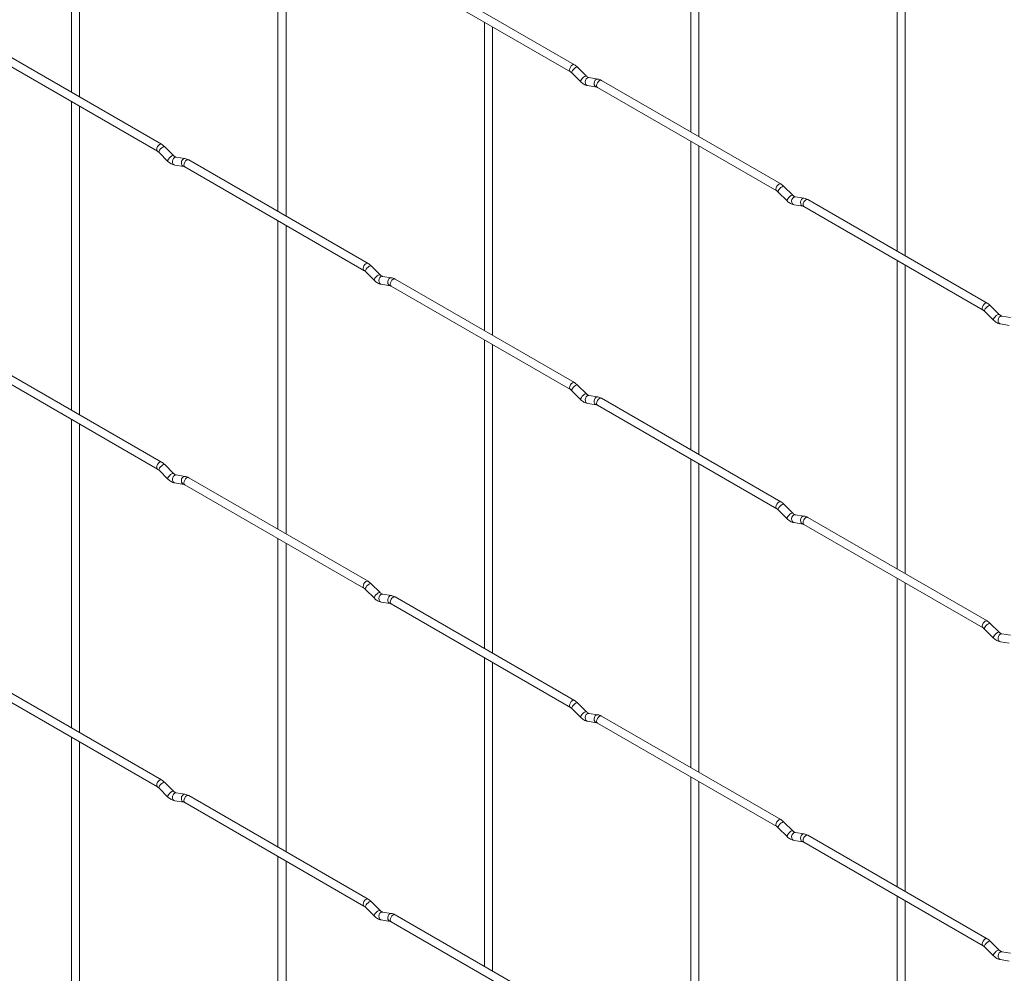
# Paper-space layout 'Layout1' of a CAD drawing. Units: millimetres. Extents: x -885 to 918, y -945 to 1321.
# Drawn here: x -628 to -371, y 541 to 789 of the extents above; entities that cross this region are included whole.
import ezdxf

# ---------------------------------------------------------------- set-up
doc = ezdxf.new("R2010")
doc.units = ezdxf.units.MM

psp = doc.layouts.get("Layout1")

# ---------------------------------------------------------------- linework, layer by layer
at = {"color": 7, "linetype": 'Continuous', "lineweight": 15}
for p, q in [((-614.04, 851.03), (-614.04, 770.49)), ((-611.94, 769.28), (-611.94, 849.82)), ((-452.4, 840.67), (-452.4, 760.14)), ((-450.3, 758.93), (-450.3, 839.46)), ((-560.16, 819.92), (-560.16, 739.39)), ((-558.06, 738.18), (-558.06, 818.71)), ((-398.51, 809.57), (-398.51, 729.03)), ((-396.41, 727.82), (-396.41, 808.36)), ((-482.78, 777.68), (-529.59, 804.7)), ((-530.64, 802.88), (-483.83, 775.86)), ((-506.28, 788.82), (-506.28, 708.28)), ((-504.18, 707.07), (-504.18, 787.61)), ((-638.41, 782.13), (-591.6, 755.11)), ((-590.55, 756.93), (-637.36, 783.95)), ((-479.64, 774.72), (-481.96, 777.04)), ((-483.44, 775.55), (-481.12, 773.23)), ((-479.64, 774.72), (-479.64, 774.73)), ((-476.68, 773.95), (-479, 774.32)), ((-479.33, 772.24), (-477, 771.88)), ((-476.76, 771.78), (-429.95, 744.76)), ((-428.9, 746.57), (-475.71, 773.6)), ((-614.04, 768.07), (-614.04, 687.53)), ((-611.94, 686.32), (-611.94, 766.86)), ((-587.4, 753.97), (-589.72, 756.29)), ((-452.4, 757.71), (-452.4, 677.18)), ((-450.3, 675.97), (-450.3, 756.5)), ((-591.21, 754.8), (-588.88, 752.48)), ((-587.4, 753.97), (-587.41, 753.98)), ((-584.44, 753.2), (-586.77, 753.57)), ((-587.09, 751.49), (-584.77, 751.13)), ((-584.52, 751.03), (-537.71, 724.01)), ((-536.66, 725.82), (-583.47, 752.85)), ((-425.75, 743.62), (-428.08, 745.94)), ((-429.56, 744.45), (-427.24, 742.13)), ((-425.75, 743.62), (-425.76, 743.62)), ((-422.8, 742.85), (-425.12, 743.21)), ((-425.45, 741.14), (-423.12, 740.77)), ((-422.88, 740.67), (-376.07, 713.65)), ((-375.02, 715.47), (-421.83, 742.49)), ((-560.16, 736.96), (-560.16, 656.43)), ((-558.06, 655.22), (-558.06, 735.75)), ((-533.52, 722.87), (-535.84, 725.19)), ((-398.51, 726.61), (-398.51, 646.07)), ((-396.41, 644.86), (-396.41, 725.4)), ((-537.33, 723.7), (-535, 721.38)), ((-533.52, 722.87), (-533.52, 722.87)), ((-530.56, 722.1), (-532.89, 722.46)), ((-533.21, 720.39), (-530.89, 720.02)), ((-530.64, 719.92), (-483.83, 692.9)), ((-482.78, 694.72), (-529.59, 721.74)), ((-371.87, 712.51), (-374.2, 714.83)), ((-375.68, 713.34), (-373.36, 711.02)), ((-371.87, 712.51), (-371.88, 712.52)), ((-368.92, 711.74), (-371.24, 712.11)), ((-371.57, 710.03), (-369.24, 709.67)), ((-506.28, 705.86), (-506.28, 625.32)), ((-504.18, 624.11), (-504.18, 704.65)), ((-638.41, 699.17), (-591.6, 672.15)), ((-590.55, 673.97), (-637.36, 700.99)), ((-479.64, 691.76), (-481.96, 694.08)), ((-483.44, 692.59), (-481.12, 690.27)), ((-479.64, 691.76), (-479.64, 691.77)), ((-479.33, 689.28), (-477, 688.92)), ((-476.68, 690.99), (-479, 691.36)), ((-428.9, 663.61), (-475.71, 690.64)), ((-476.76, 688.82), (-429.95, 661.8)), ((-614.04, 685.11), (-614.04, 604.57)), ((-611.94, 603.36), (-611.94, 683.9)), ((-452.4, 674.75), (-452.4, 594.22)), ((-450.3, 593.01), (-450.3, 673.54)), ((-591.21, 671.84), (-588.88, 669.52)), ((-587.4, 671.01), (-589.72, 673.33)), ((-587.4, 671.01), (-587.41, 671.02)), ((-587.09, 668.53), (-584.77, 668.17)), ((-584.44, 670.24), (-586.77, 670.61)), ((-536.66, 642.86), (-583.47, 669.89)), ((-584.52, 668.07), (-537.71, 641.05)), ((-429.56, 661.49), (-427.24, 659.17)), ((-425.75, 660.66), (-428.08, 662.98)), ((-425.75, 660.66), (-425.76, 660.66)), ((-425.45, 658.18), (-423.12, 657.81)), ((-422.8, 659.89), (-425.12, 660.25)), ((-375.02, 632.51), (-421.83, 659.53)), ((-422.88, 657.71), (-376.07, 630.69)), ((-560.16, 654), (-560.16, 573.47)), ((-558.06, 572.25), (-558.06, 652.79)), ((-398.51, 643.65), (-398.51, 563.11)), ((-537.33, 640.74), (-535, 638.42)), ((-533.52, 639.9), (-535.84, 642.23)), ((-396.41, 561.9), (-396.41, 642.44)), ((-533.52, 639.9), (-533.52, 639.91)), ((-530.56, 639.14), (-532.89, 639.5)), ((-482.78, 611.76), (-529.59, 638.78)), ((-533.21, 637.43), (-530.89, 637.06)), ((-530.64, 636.96), (-483.83, 609.94)), ((-375.68, 630.38), (-373.36, 628.06)), ((-371.87, 629.55), (-374.2, 631.87)), ((-371.87, 629.55), (-371.88, 629.56)), ((-368.92, 628.78), (-371.24, 629.15)), ((-371.57, 627.07), (-369.24, 626.71)), ((-506.28, 622.9), (-506.28, 542.36)), ((-504.18, 541.15), (-504.18, 621.69)), ((-590.55, 591.01), (-637.36, 618.03)), ((-638.41, 616.21), (-591.6, 589.19)), ((-483.44, 609.63), (-481.12, 607.31)), ((-479.64, 608.8), (-481.96, 611.12)), ((-479.64, 608.8), (-479.64, 608.81)), ((-476.68, 608.03), (-479, 608.4)), ((-428.9, 580.65), (-475.71, 607.68)), ((-479.33, 606.32), (-477, 605.96)), ((-476.76, 605.86), (-429.95, 578.84)), ((-614.04, 602.15), (-614.04, 521.61)), ((-611.94, 520.4), (-611.94, 600.94)), ((-452.4, 591.79), (-452.4, 511.26)), ((-591.21, 588.88), (-588.88, 586.56)), ((-587.4, 588.05), (-589.72, 590.37)), ((-450.3, 510.04), (-450.3, 590.58)), ((-587.4, 588.05), (-587.41, 588.06)), ((-584.44, 587.28), (-586.77, 587.64)), ((-536.66, 559.9), (-583.47, 586.93)), ((-587.09, 585.57), (-584.77, 585.21)), ((-584.52, 585.11), (-537.71, 558.08)), ((-429.56, 578.53), (-427.24, 576.21)), ((-425.75, 577.69), (-428.08, 580.02)), ((-425.75, 577.69), (-425.76, 577.7)), ((-422.8, 576.93), (-425.12, 577.29)), ((-375.02, 549.55), (-421.83, 576.57)), ((-425.45, 575.22), (-423.12, 574.85)), ((-422.88, 574.75), (-376.07, 547.73)), ((-560.16, 571.04), (-560.16, 490.51)), ((-558.06, 489.29), (-558.06, 569.83)), ((-398.51, 560.69), (-398.51, 480.15)), ((-537.33, 557.78), (-535, 555.46)), ((-533.52, 556.94), (-535.84, 559.26)), ((-396.41, 478.94), (-396.41, 559.48)), ((-533.52, 556.94), (-533.52, 556.95)), ((-530.56, 556.18), (-532.89, 556.54)), ((-482.78, 528.8), (-529.59, 555.82)), ((-533.21, 554.47), (-530.89, 554.1)), ((-530.64, 554), (-483.83, 526.98)), ((-371.87, 546.59), (-374.2, 548.91)), ((-375.68, 547.42), (-373.36, 545.1)), ((-371.87, 546.59), (-371.88, 546.6)), ((-368.92, 545.82), (-371.24, 546.18)), ((-371.57, 544.11), (-369.24, 543.75))]:
    psp.add_line(p, q, dxfattribs=at)
at = {"color": 8, "linetype": 'Continuous', "lineweight": 15, "flags": 128}
for points in [[(-482.78, 777.68), (-483.02, 777.73), (-483.31, 777.63), (-483.59, 777.4), (-483.83, 777.07), (-483.99, 776.7), (-484.05, 776.34), (-483.99, 776.05), (-483.83, 775.86)], [(-481.96, 777.04), (-482, 777.07), (-482.18, 777.07), (-482.45, 776.96), (-482.75, 776.74), (-483.05, 776.46), (-483.29, 776.15), (-483.44, 775.87), (-483.49, 775.65), (-483.44, 775.55)], [(-479.64, 774.73), (-479.67, 774.75), (-479.86, 774.75), (-480.12, 774.64), (-480.43, 774.42), (-480.72, 774.14), (-480.97, 773.83), (-481.12, 773.55), (-481.16, 773.33), (-481.12, 773.23)], [(-479, 774.32), (-479.12, 774.32), (-479.42, 774.23), (-479.69, 773.99), (-479.87, 773.65), (-479.95, 773.25), (-479.91, 772.85), (-479.76, 772.52), (-479.51, 772.3), (-479.33, 772.24)], [(-476.68, 773.95), (-476.79, 773.96), (-477.1, 773.87), (-477.36, 773.63), (-477.55, 773.29), (-477.62, 772.88), (-477.58, 772.49), (-477.43, 772.15), (-477.19, 771.94), (-477.01, 771.88)], [(-475.71, 773.6), (-475.95, 773.64), (-476.24, 773.55), (-476.52, 773.32), (-476.76, 772.99), (-476.92, 772.62), (-476.98, 772.26), (-476.92, 771.96), (-476.76, 771.78), (-476.76, 771.78)], [(-590.55, 756.93), (-590.79, 756.98), (-591.07, 756.88), (-591.35, 756.65), (-591.6, 756.32), (-591.76, 755.95), (-591.81, 755.59), (-591.76, 755.3), (-591.6, 755.11)], [(-589.72, 756.29), (-589.76, 756.32), (-589.95, 756.32), (-590.21, 756.21), (-590.51, 755.99), (-590.81, 755.71), (-591.05, 755.4), (-591.21, 755.12), (-591.25, 754.9), (-591.21, 754.8)], [(-587.41, 753.98), (-587.44, 754), (-587.62, 754), (-587.89, 753.89), (-588.19, 753.67), (-588.49, 753.39), (-588.73, 753.08), (-588.88, 752.8), (-588.92, 752.58), (-588.88, 752.48)], [(-586.77, 753.57), (-586.88, 753.57), (-587.18, 753.48), (-587.45, 753.24), (-587.63, 752.9), (-587.71, 752.5), (-587.67, 752.1), (-587.52, 751.77), (-587.28, 751.55), (-587.09, 751.49)], [(-584.44, 753.2), (-584.56, 753.21), (-584.86, 753.12), (-585.12, 752.88), (-585.31, 752.53), (-585.39, 752.13), (-585.35, 751.74), (-585.19, 751.4), (-584.95, 751.19), (-584.78, 751.13)], [(-583.47, 752.85), (-583.72, 752.89), (-584, 752.8), (-584.28, 752.57), (-584.52, 752.24), (-584.69, 751.87), (-584.74, 751.51), (-584.69, 751.21), (-584.52, 751.03), (-584.52, 751.03)], [(-428.9, 746.57), (-429.14, 746.62), (-429.43, 746.52), (-429.71, 746.29), (-429.95, 745.97), (-430.11, 745.6), (-430.17, 745.24), (-430.11, 744.94), (-429.95, 744.76)], [(-428.08, 745.94), (-428.12, 745.96), (-428.3, 745.97), (-428.57, 745.85), (-428.87, 745.64), (-429.17, 745.36), (-429.41, 745.05), (-429.56, 744.76), (-429.6, 744.54), (-429.56, 744.45)], [(-425.76, 743.62), (-425.79, 743.64), (-425.98, 743.65), (-426.24, 743.53), (-426.54, 743.32), (-426.84, 743.04), (-427.08, 742.73), (-427.24, 742.44), (-427.28, 742.22), (-427.24, 742.13)], [(-425.12, 743.21), (-425.24, 743.22), (-425.54, 743.13), (-425.8, 742.89), (-425.99, 742.54), (-426.07, 742.14), (-426.03, 741.75), (-425.87, 741.41), (-425.63, 741.2), (-425.45, 741.14)], [(-422.8, 742.85), (-422.91, 742.85), (-423.21, 742.76), (-423.48, 742.53), (-423.66, 742.18), (-423.74, 741.78), (-423.7, 741.38), (-423.55, 741.05), (-423.31, 740.83), (-423.13, 740.77)], [(-421.83, 742.49), (-422.07, 742.54), (-422.35, 742.44), (-422.64, 742.21), (-422.88, 741.89), (-423.04, 741.52), (-423.1, 741.15), (-423.04, 740.86), (-422.88, 740.67), (-422.88, 740.67)], [(-536.66, 725.82), (-536.9, 725.87), (-537.19, 725.77), (-537.47, 725.54), (-537.71, 725.22), (-537.87, 724.85), (-537.93, 724.49), (-537.87, 724.19), (-537.72, 724.01)], [(-535.84, 725.19), (-535.88, 725.21), (-536.07, 725.22), (-536.33, 725.1), (-536.63, 724.89), (-536.93, 724.61), (-537.17, 724.3), (-537.33, 724.01), (-537.37, 723.79), (-537.33, 723.7)], [(-533.52, 722.87), (-533.55, 722.89), (-533.74, 722.89), (-534, 722.78), (-534.31, 722.57), (-534.6, 722.28), (-534.85, 721.98), (-535, 721.69), (-535.04, 721.47), (-535, 721.38)], [(-532.89, 722.46), (-533, 722.47), (-533.3, 722.38), (-533.57, 722.14), (-533.75, 721.79), (-533.83, 721.39), (-533.79, 720.99), (-533.64, 720.66), (-533.39, 720.45), (-533.21, 720.39)], [(-530.56, 722.1), (-530.67, 722.1), (-530.98, 722.01), (-531.24, 721.78), (-531.43, 721.43), (-531.51, 721.03), (-531.47, 720.63), (-531.31, 720.3), (-531.07, 720.08), (-530.9, 720.02)], [(-529.59, 721.74), (-529.83, 721.79), (-530.12, 721.69), (-530.4, 721.46), (-530.64, 721.14), (-530.8, 720.77), (-530.86, 720.4), (-530.8, 720.11), (-530.64, 719.92), (-530.64, 719.92)], [(-375.02, 715.47), (-375.26, 715.52), (-375.54, 715.42), (-375.83, 715.19), (-376.07, 714.86), (-376.23, 714.49), (-376.29, 714.13), (-376.23, 713.84), (-376.07, 713.65)], [(-374.2, 714.83), (-374.23, 714.86), (-374.42, 714.86), (-374.69, 714.75), (-374.99, 714.53), (-375.28, 714.25), (-375.53, 713.94), (-375.68, 713.66), (-375.72, 713.44), (-375.68, 713.34)], [(-371.88, 712.52), (-371.91, 712.54), (-372.1, 712.54), (-372.36, 712.43), (-372.66, 712.21), (-372.96, 711.93), (-373.2, 711.62), (-373.36, 711.34), (-373.4, 711.12), (-373.36, 711.02)], [(-371.24, 712.11), (-371.35, 712.11), (-371.66, 712.02), (-371.92, 711.78), (-372.11, 711.44), (-372.19, 711.04), (-372.15, 710.64), (-371.99, 710.31), (-371.75, 710.09), (-371.57, 710.03)], [(-482.78, 694.72), (-483.02, 694.77), (-483.31, 694.67), (-483.59, 694.44), (-483.83, 694.11), (-483.99, 693.74), (-484.05, 693.38), (-483.99, 693.09), (-483.83, 692.9)], [(-481.96, 694.08), (-482, 694.11), (-482.18, 694.11), (-482.45, 694), (-482.75, 693.78), (-483.05, 693.5), (-483.29, 693.19), (-483.44, 692.91), (-483.49, 692.69), (-483.44, 692.59)], [(-479.64, 691.77), (-479.67, 691.79), (-479.86, 691.79), (-480.12, 691.68), (-480.43, 691.46), (-480.72, 691.18), (-480.97, 690.87), (-481.12, 690.59), (-481.16, 690.37), (-481.12, 690.27)], [(-479, 691.36), (-479.12, 691.36), (-479.42, 691.27), (-479.69, 691.03), (-479.87, 690.69), (-479.95, 690.29), (-479.91, 689.89), (-479.76, 689.56), (-479.51, 689.34), (-479.33, 689.28)], [(-476.68, 690.99), (-476.79, 691), (-477.1, 690.91), (-477.36, 690.67), (-477.55, 690.32), (-477.62, 689.92), (-477.58, 689.53), (-477.43, 689.19), (-477.19, 688.98), (-477.01, 688.92)], [(-475.71, 690.64), (-475.95, 690.68), (-476.24, 690.59), (-476.52, 690.36), (-476.76, 690.03), (-476.92, 689.66), (-476.98, 689.3), (-476.92, 689), (-476.76, 688.82), (-476.76, 688.82)], [(-590.55, 673.97), (-590.79, 674.02), (-591.07, 673.92), (-591.35, 673.69), (-591.6, 673.36), (-591.76, 672.99), (-591.81, 672.63), (-591.76, 672.34), (-591.6, 672.15)], [(-589.72, 673.33), (-589.76, 673.36), (-589.95, 673.36), (-590.21, 673.25), (-590.51, 673.03), (-590.81, 672.75), (-591.05, 672.44), (-591.21, 672.16), (-591.25, 671.94), (-591.21, 671.84)], [(-587.41, 671.02), (-587.44, 671.04), (-587.62, 671.04), (-587.89, 670.93), (-588.19, 670.71), (-588.49, 670.43), (-588.73, 670.12), (-588.88, 669.84), (-588.92, 669.62), (-588.88, 669.52)], [(-586.77, 670.61), (-586.88, 670.61), (-587.18, 670.52), (-587.45, 670.28), (-587.63, 669.94), (-587.71, 669.54), (-587.67, 669.14), (-587.52, 668.81), (-587.28, 668.59), (-587.09, 668.53)], [(-584.44, 670.24), (-584.56, 670.25), (-584.86, 670.16), (-585.12, 669.92), (-585.31, 669.57), (-585.39, 669.17), (-585.35, 668.78), (-585.19, 668.44), (-584.95, 668.23), (-584.78, 668.17)], [(-583.47, 669.89), (-583.72, 669.93), (-584, 669.84), (-584.28, 669.61), (-584.52, 669.28), (-584.69, 668.91), (-584.74, 668.55), (-584.69, 668.25), (-584.52, 668.07), (-584.52, 668.07)], [(-428.9, 663.61), (-429.14, 663.66), (-429.43, 663.56), (-429.71, 663.33), (-429.95, 663.01), (-430.11, 662.64), (-430.17, 662.28), (-430.11, 661.98), (-429.95, 661.8)], [(-428.08, 662.98), (-428.12, 663), (-428.3, 663.01), (-428.57, 662.89), (-428.87, 662.68), (-429.17, 662.4), (-429.41, 662.09), (-429.56, 661.8), (-429.6, 661.58), (-429.56, 661.49)], [(-425.76, 660.66), (-425.79, 660.68), (-425.98, 660.68), (-426.24, 660.57), (-426.54, 660.36), (-426.84, 660.07), (-427.08, 659.77), (-427.24, 659.48), (-427.28, 659.26), (-427.24, 659.17)], [(-425.12, 660.25), (-425.24, 660.26), (-425.54, 660.17), (-425.8, 659.93), (-425.99, 659.58), (-426.07, 659.18), (-426.03, 658.78), (-425.87, 658.45), (-425.63, 658.24), (-425.45, 658.18)], [(-422.8, 659.89), (-422.91, 659.89), (-423.21, 659.8), (-423.48, 659.56), (-423.66, 659.22), (-423.74, 658.82), (-423.7, 658.42), (-423.55, 658.09), (-423.31, 657.87), (-423.13, 657.81)], [(-421.83, 659.53), (-422.07, 659.58), (-422.35, 659.48), (-422.64, 659.25), (-422.88, 658.93), (-423.04, 658.56), (-423.1, 658.19), (-423.04, 657.9), (-422.88, 657.71), (-422.88, 657.71)], [(-536.66, 642.86), (-536.9, 642.91), (-537.19, 642.81), (-537.47, 642.58), (-537.71, 642.26), (-537.87, 641.89), (-537.93, 641.53), (-537.87, 641.23), (-537.72, 641.05)], [(-535.84, 642.23), (-535.88, 642.25), (-536.07, 642.25), (-536.33, 642.14), (-536.63, 641.93), (-536.93, 641.65), (-537.17, 641.34), (-537.33, 641.05), (-537.37, 640.83), (-537.33, 640.74)], [(-533.52, 639.91), (-533.55, 639.93), (-533.74, 639.93), (-534, 639.82), (-534.31, 639.61), (-534.6, 639.32), (-534.85, 639.02), (-535, 638.73), (-535.04, 638.51), (-535, 638.42)], [(-532.89, 639.5), (-533, 639.51), (-533.3, 639.42), (-533.57, 639.18), (-533.75, 638.83), (-533.83, 638.43), (-533.79, 638.03), (-533.64, 637.7), (-533.39, 637.49), (-533.21, 637.43)], [(-530.56, 639.14), (-530.67, 639.14), (-530.98, 639.05), (-531.24, 638.81), (-531.43, 638.47), (-531.51, 638.07), (-531.47, 637.67), (-531.31, 637.34), (-531.07, 637.12), (-530.9, 637.06)], [(-529.59, 638.78), (-529.83, 638.83), (-530.12, 638.73), (-530.4, 638.5), (-530.64, 638.18), (-530.8, 637.8), (-530.86, 637.44), (-530.8, 637.15), (-530.64, 636.96), (-530.64, 636.96)], [(-375.02, 632.51), (-375.26, 632.56), (-375.54, 632.46), (-375.83, 632.23), (-376.07, 631.9), (-376.23, 631.53), (-376.29, 631.17), (-376.23, 630.88), (-376.07, 630.69)], [(-374.2, 631.87), (-374.23, 631.9), (-374.42, 631.9), (-374.69, 631.79), (-374.99, 631.57), (-375.28, 631.29), (-375.53, 630.98), (-375.68, 630.7), (-375.72, 630.48), (-375.68, 630.38)], [(-371.88, 629.56), (-371.91, 629.58), (-372.1, 629.58), (-372.36, 629.47), (-372.66, 629.25), (-372.96, 628.97), (-373.2, 628.66), (-373.36, 628.38), (-373.4, 628.16), (-373.36, 628.06)], [(-371.24, 629.15), (-371.35, 629.15), (-371.66, 629.06), (-371.92, 628.82), (-372.11, 628.48), (-372.19, 628.08), (-372.15, 627.68), (-371.99, 627.35), (-371.75, 627.13), (-371.57, 627.07)], [(-482.78, 611.76), (-483.02, 611.81), (-483.31, 611.71), (-483.59, 611.48), (-483.83, 611.15), (-483.99, 610.78), (-484.05, 610.42), (-483.99, 610.13), (-483.83, 609.94)], [(-481.96, 611.12), (-482, 611.15), (-482.18, 611.15), (-482.45, 611.04), (-482.75, 610.82), (-483.05, 610.54), (-483.29, 610.23), (-483.44, 609.95), (-483.49, 609.73), (-483.44, 609.63)], [(-479.64, 608.81), (-479.67, 608.83), (-479.86, 608.83), (-480.12, 608.72), (-480.43, 608.5), (-480.72, 608.22), (-480.97, 607.91), (-481.12, 607.63), (-481.16, 607.41), (-481.12, 607.31)], [(-479, 608.4), (-479.12, 608.4), (-479.42, 608.31), (-479.69, 608.07), (-479.87, 607.73), (-479.95, 607.33), (-479.91, 606.93), (-479.76, 606.6), (-479.51, 606.38), (-479.33, 606.32)], [(-476.68, 608.03), (-476.79, 608.04), (-477.1, 607.95), (-477.36, 607.71), (-477.55, 607.36), (-477.62, 606.96), (-477.58, 606.57), (-477.43, 606.23), (-477.19, 606.02), (-477.01, 605.96)], [(-475.71, 607.68), (-475.95, 607.72), (-476.24, 607.62), (-476.52, 607.4), (-476.76, 607.07), (-476.92, 606.7), (-476.98, 606.34), (-476.92, 606.04), (-476.76, 605.86), (-476.76, 605.86)], [(-590.55, 591.01), (-590.79, 591.06), (-591.07, 590.96), (-591.35, 590.73), (-591.6, 590.4), (-591.76, 590.03), (-591.81, 589.67), (-591.76, 589.38), (-591.6, 589.19)], [(-589.72, 590.37), (-589.76, 590.4), (-589.95, 590.4), (-590.21, 590.29), (-590.51, 590.07), (-590.81, 589.79), (-591.05, 589.48), (-591.21, 589.2), (-591.25, 588.98), (-591.21, 588.88)], [(-587.41, 588.06), (-587.44, 588.08), (-587.62, 588.08), (-587.89, 587.97), (-588.19, 587.75), (-588.49, 587.47), (-588.73, 587.16), (-588.88, 586.88), (-588.92, 586.66), (-588.88, 586.56)], [(-586.77, 587.64), (-586.88, 587.65), (-587.18, 587.56), (-587.45, 587.32), (-587.63, 586.98), (-587.71, 586.58), (-587.67, 586.18), (-587.52, 585.85), (-587.28, 585.63), (-587.09, 585.57)], [(-584.44, 587.28), (-584.56, 587.29), (-584.86, 587.2), (-585.12, 586.96), (-585.31, 586.61), (-585.39, 586.21), (-585.35, 585.81), (-585.19, 585.48), (-584.95, 585.27), (-584.78, 585.21)], [(-583.47, 586.93), (-583.72, 586.97), (-584, 586.87), (-584.28, 586.65), (-584.52, 586.32), (-584.69, 585.95), (-584.74, 585.59), (-584.69, 585.29), (-584.52, 585.11), (-584.52, 585.11)], [(-428.9, 580.65), (-429.14, 580.7), (-429.43, 580.6), (-429.71, 580.37), (-429.95, 580.05), (-430.11, 579.68), (-430.17, 579.32), (-430.11, 579.02), (-429.95, 578.84)], [(-428.08, 580.02), (-428.12, 580.04), (-428.3, 580.04), (-428.57, 579.93), (-428.87, 579.72), (-429.17, 579.43), (-429.41, 579.13), (-429.56, 578.84), (-429.6, 578.62), (-429.56, 578.53)], [(-425.76, 577.7), (-425.79, 577.72), (-425.98, 577.72), (-426.24, 577.61), (-426.54, 577.4), (-426.84, 577.11), (-427.08, 576.81), (-427.24, 576.52), (-427.28, 576.3), (-427.24, 576.21)], [(-425.12, 577.29), (-425.24, 577.3), (-425.54, 577.2), (-425.8, 576.97), (-425.99, 576.62), (-426.07, 576.22), (-426.03, 575.82), (-425.87, 575.49), (-425.63, 575.28), (-425.45, 575.22)], [(-422.8, 576.93), (-422.91, 576.93), (-423.21, 576.84), (-423.48, 576.6), (-423.66, 576.26), (-423.74, 575.86), (-423.7, 575.46), (-423.55, 575.13), (-423.31, 574.91), (-423.13, 574.85)], [(-421.83, 576.57), (-422.07, 576.62), (-422.35, 576.52), (-422.64, 576.29), (-422.88, 575.97), (-423.04, 575.59), (-423.1, 575.23), (-423.04, 574.94), (-422.88, 574.75), (-422.88, 574.75)], [(-536.66, 559.9), (-536.9, 559.95), (-537.19, 559.85), (-537.47, 559.62), (-537.71, 559.3), (-537.87, 558.93), (-537.93, 558.57), (-537.87, 558.27), (-537.72, 558.09)], [(-535.84, 559.26), (-535.88, 559.29), (-536.07, 559.29), (-536.33, 559.18), (-536.63, 558.97), (-536.93, 558.68), (-537.17, 558.38), (-537.33, 558.09), (-537.37, 557.87), (-537.33, 557.78)], [(-533.52, 556.95), (-533.55, 556.97), (-533.74, 556.97), (-534, 556.86), (-534.31, 556.65), (-534.6, 556.36), (-534.85, 556.06), (-535, 555.77), (-535.04, 555.55), (-535, 555.46)], [(-532.89, 556.54), (-533, 556.55), (-533.3, 556.45), (-533.57, 556.22), (-533.75, 555.87), (-533.83, 555.47), (-533.79, 555.07), (-533.64, 554.74), (-533.39, 554.53), (-533.21, 554.47)], [(-530.56, 556.18), (-530.67, 556.18), (-530.98, 556.09), (-531.24, 555.85), (-531.43, 555.51), (-531.51, 555.11), (-531.47, 554.71), (-531.31, 554.38), (-531.07, 554.16), (-530.9, 554.1)], [(-529.59, 555.82), (-529.83, 555.87), (-530.12, 555.77), (-530.4, 555.54), (-530.64, 555.22), (-530.8, 554.84), (-530.86, 554.48), (-530.8, 554.19), (-530.64, 554), (-530.64, 554)], [(-375.02, 549.55), (-375.26, 549.6), (-375.54, 549.5), (-375.83, 549.27), (-376.07, 548.94), (-376.23, 548.57), (-376.29, 548.21), (-376.23, 547.92), (-376.07, 547.73)], [(-374.2, 548.91), (-374.23, 548.94), (-374.42, 548.94), (-374.69, 548.83), (-374.99, 548.61), (-375.28, 548.33), (-375.53, 548.02), (-375.68, 547.74), (-375.72, 547.52), (-375.68, 547.42)], [(-371.88, 546.6), (-371.91, 546.62), (-372.1, 546.62), (-372.36, 546.51), (-372.66, 546.29), (-372.96, 546.01), (-373.2, 545.7), (-373.36, 545.42), (-373.4, 545.2), (-373.36, 545.1)], [(-371.24, 546.18), (-371.35, 546.19), (-371.66, 546.1), (-371.92, 545.86), (-372.11, 545.52), (-372.19, 545.12), (-372.15, 544.72), (-371.99, 544.39), (-371.75, 544.17), (-371.57, 544.11)]]:
    psp.add_lwpolyline(points, dxfattribs=at)
at = {"color": 7, "linetype": 'Continuous', "lineweight": 15}
for points, knots in [([(-481.96, 777.04), (-482.1, 777.17), (-482.36, 777.41), (-482.64, 777.59), (-482.78, 777.68)], [0, 0, 0, 0, 0.520989, 1, 1, 1, 1]), ([(-483.83, 775.86), (-483.77, 775.82), (-483.65, 775.74), (-483.51, 775.62), (-483.44, 775.55)], [0, 0, 0, 0, 0.523405, 1, 1, 1, 1]), ([(-479, 774.32), (-479.03, 774.32), (-479.1, 774.34), (-479.34, 774.45), (-479.54, 774.63), (-479.64, 774.72)], [0, 0, 0, 0, 0.264459, 0.633255, 1, 1, 1, 1]), ([(-475.71, 773.6), (-475.87, 773.68), (-476.19, 773.85), (-476.52, 773.92), (-476.68, 773.95)], [0, 0, 0, 0, 0.51654, 1, 1, 1, 1]), ([(-481.12, 773.23), (-480.98, 773.11), (-480.59, 772.74), (-479.98, 772.39), (-479.5, 772.28), (-479.33, 772.24)], [0, 0, 0, 0, 0.25335, 0.736639, 1, 1, 1, 1]), ([(-477, 771.88), (-476.98, 771.87), (-476.92, 771.86), (-476.81, 771.81), (-476.76, 771.78)], [0, 0, 0, 0, 0.528778, 1, 1, 1, 1]), ([(-589.72, 756.29), (-589.86, 756.42), (-590.12, 756.66), (-590.41, 756.84), (-590.55, 756.93)], [0, 0, 0, 0, 0.520989, 1, 1, 1, 1]), ([(-591.6, 755.11), (-591.53, 755.07), (-591.41, 754.99), (-591.27, 754.87), (-591.21, 754.8)], [0, 0, 0, 0, 0.523405, 1, 1, 1, 1]), ([(-586.77, 753.57), (-586.8, 753.57), (-586.86, 753.59), (-587.1, 753.7), (-587.3, 753.88), (-587.4, 753.97)], [0, 0, 0, 0, 0.264459, 0.633255, 1, 1, 1, 1]), ([(-583.47, 752.85), (-583.64, 752.93), (-583.95, 753.1), (-584.28, 753.17), (-584.44, 753.2)], [0, 0, 0, 0, 0.51654, 1, 1, 1, 1]), ([(-588.88, 752.48), (-588.75, 752.36), (-588.35, 751.99), (-587.74, 751.64), (-587.26, 751.53), (-587.09, 751.49)], [0, 0, 0, 0, 0.25335, 0.736639, 1, 1, 1, 1]), ([(-584.77, 751.13), (-584.74, 751.12), (-584.69, 751.11), (-584.58, 751.06), (-584.52, 751.03)], [0, 0, 0, 0, 0.528778, 1, 1, 1, 1]), ([(-428.08, 745.94), (-428.21, 746.06), (-428.48, 746.31), (-428.76, 746.49), (-428.9, 746.57)], [0, 0, 0, 0, 0.520989, 1, 1, 1, 1]), ([(-429.95, 744.76), (-429.89, 744.72), (-429.76, 744.64), (-429.63, 744.51), (-429.56, 744.45)], [0, 0, 0, 0, 0.523405, 1, 1, 1, 1]), ([(-425.12, 743.21), (-425.15, 743.22), (-425.22, 743.23), (-425.46, 743.35), (-425.65, 743.53), (-425.75, 743.62)], [0, 0, 0, 0, 0.264459, 0.633255, 1, 1, 1, 1]), ([(-421.83, 742.49), (-421.99, 742.58), (-422.3, 742.74), (-422.64, 742.81), (-422.8, 742.85)], [0, 0, 0, 0, 0.51654, 1, 1, 1, 1]), ([(-427.24, 742.13), (-427.1, 742), (-426.71, 741.64), (-426.1, 741.28), (-425.62, 741.17), (-425.45, 741.14)], [0, 0, 0, 0, 0.25335, 0.736639, 1, 1, 1, 1]), ([(-423.12, 740.77), (-423.09, 740.77), (-423.04, 740.76), (-422.93, 740.7), (-422.88, 740.67)], [0, 0, 0, 0, 0.528778, 1, 1, 1, 1]), ([(-535.84, 725.19), (-535.98, 725.31), (-536.24, 725.56), (-536.53, 725.74), (-536.66, 725.82)], [0, 0, 0, 0, 0.520989, 1, 1, 1, 1]), ([(-537.71, 724.01), (-537.65, 723.97), (-537.53, 723.89), (-537.39, 723.76), (-537.33, 723.7)], [0, 0, 0, 0, 0.523405, 1, 1, 1, 1]), ([(-532.89, 722.46), (-532.91, 722.47), (-532.98, 722.48), (-533.22, 722.6), (-533.42, 722.78), (-533.52, 722.87)], [0, 0, 0, 0, 0.264459, 0.633255, 1, 1, 1, 1]), ([(-535, 721.38), (-534.86, 721.25), (-534.47, 720.89), (-533.86, 720.53), (-533.38, 720.42), (-533.21, 720.39)], [0, 0, 0, 0, 0.25335, 0.736639, 1, 1, 1, 1]), ([(-530.89, 720.02), (-530.86, 720.02), (-530.81, 720.01), (-530.69, 719.95), (-530.64, 719.92)], [0, 0, 0, 0, 0.528778, 1, 1, 1, 1]), ([(-529.59, 721.74), (-529.75, 721.83), (-530.07, 721.99), (-530.4, 722.06), (-530.56, 722.1)], [0, 0, 0, 0, 0.51654, 1, 1, 1, 1]), ([(-374.2, 714.83), (-374.33, 714.96), (-374.59, 715.2), (-374.88, 715.38), (-375.02, 715.47)], [0, 0, 0, 0, 0.520989, 1, 1, 1, 1]), ([(-376.07, 713.65), (-376.01, 713.61), (-375.88, 713.53), (-375.75, 713.41), (-375.68, 713.34)], [0, 0, 0, 0, 0.523405, 1, 1, 1, 1]), ([(-371.24, 712.11), (-371.27, 712.11), (-371.34, 712.13), (-371.57, 712.24), (-371.77, 712.42), (-371.87, 712.51)], [0, 0, 0, 0, 0.264459, 0.633255, 1, 1, 1, 1]), ([(-373.36, 711.02), (-373.22, 710.9), (-372.82, 710.53), (-372.22, 710.18), (-371.74, 710.07), (-371.57, 710.03)], [0, 0, 0, 0, 0.25335, 0.736639, 1, 1, 1, 1]), ([(-481.96, 694.08), (-482.1, 694.21), (-482.36, 694.45), (-482.64, 694.63), (-482.78, 694.72)], [0, 0, 0, 0, 0.520989, 1, 1, 1, 1]), ([(-483.83, 692.9), (-483.77, 692.86), (-483.65, 692.78), (-483.51, 692.66), (-483.44, 692.59)], [0, 0, 0, 0, 0.523405, 1, 1, 1, 1]), ([(-479, 691.36), (-479.03, 691.36), (-479.1, 691.38), (-479.34, 691.49), (-479.54, 691.67), (-479.64, 691.76)], [0, 0, 0, 0, 0.264459, 0.633255, 1, 1, 1, 1]), ([(-481.12, 690.27), (-480.98, 690.15), (-480.59, 689.78), (-479.98, 689.43), (-479.5, 689.32), (-479.33, 689.28)], [0, 0, 0, 0, 0.25335, 0.736639, 1, 1, 1, 1]), ([(-477, 688.92), (-476.98, 688.91), (-476.92, 688.9), (-476.81, 688.85), (-476.76, 688.82)], [0, 0, 0, 0, 0.528778, 1, 1, 1, 1]), ([(-475.71, 690.64), (-475.87, 690.72), (-476.19, 690.89), (-476.52, 690.96), (-476.68, 690.99)], [0, 0, 0, 0, 0.51654, 1, 1, 1, 1]), ([(-589.72, 673.33), (-589.86, 673.46), (-590.12, 673.7), (-590.41, 673.88), (-590.55, 673.97)], [0, 0, 0, 0, 0.520989, 1, 1, 1, 1]), ([(-591.6, 672.15), (-591.53, 672.11), (-591.41, 672.03), (-591.27, 671.91), (-591.21, 671.84)], [0, 0, 0, 0, 0.523405, 1, 1, 1, 1]), ([(-586.77, 670.61), (-586.8, 670.61), (-586.86, 670.63), (-587.1, 670.74), (-587.3, 670.92), (-587.4, 671.01)], [0, 0, 0, 0, 0.2644593, 0.6332549, 1, 1, 1, 1]), ([(-588.88, 669.52), (-588.75, 669.4), (-588.35, 669.03), (-587.74, 668.68), (-587.26, 668.57), (-587.09, 668.53)], [0, 0, 0, 0, 0.25335, 0.736639, 1, 1, 1, 1]), ([(-583.47, 669.89), (-583.64, 669.97), (-583.95, 670.14), (-584.28, 670.21), (-584.44, 670.24)], [0, 0, 0, 0, 0.51654, 1, 1, 1, 1]), ([(-584.77, 668.17), (-584.74, 668.16), (-584.69, 668.15), (-584.58, 668.1), (-584.52, 668.07)], [0, 0, 0, 0, 0.528778, 1, 1, 1, 1]), ([(-428.08, 662.98), (-428.21, 663.1), (-428.48, 663.35), (-428.76, 663.53), (-428.9, 663.61)], [0, 0, 0, 0, 0.520989, 1, 1, 1, 1]), ([(-429.95, 661.8), (-429.89, 661.76), (-429.76, 661.68), (-429.63, 661.55), (-429.56, 661.49)], [0, 0, 0, 0, 0.523405, 1, 1, 1, 1]), ([(-425.12, 660.25), (-425.15, 660.26), (-425.22, 660.27), (-425.46, 660.39), (-425.65, 660.57), (-425.75, 660.66)], [0, 0, 0, 0, 0.264459, 0.633255, 1, 1, 1, 1]), ([(-427.24, 659.17), (-427.1, 659.04), (-426.71, 658.68), (-426.1, 658.32), (-425.62, 658.21), (-425.45, 658.18)], [0, 0, 0, 0, 0.25335, 0.736639, 1, 1, 1, 1]), ([(-421.83, 659.53), (-421.99, 659.62), (-422.3, 659.78), (-422.64, 659.85), (-422.8, 659.89)], [0, 0, 0, 0, 0.51654, 1, 1, 1, 1]), ([(-423.12, 657.81), (-423.09, 657.81), (-423.04, 657.8), (-422.93, 657.74), (-422.88, 657.71)], [0, 0, 0, 0, 0.528778, 1, 1, 1, 1]), ([(-535.84, 642.23), (-535.98, 642.35), (-536.24, 642.6), (-536.53, 642.78), (-536.66, 642.86)], [0, 0, 0, 0, 0.520989, 1, 1, 1, 1]), ([(-537.71, 641.05), (-537.65, 641.01), (-537.53, 640.93), (-537.39, 640.8), (-537.33, 640.74)], [0, 0, 0, 0, 0.523405, 1, 1, 1, 1]), ([(-535, 638.42), (-534.86, 638.29), (-534.47, 637.93), (-533.86, 637.57), (-533.38, 637.46), (-533.21, 637.43)], [0, 0, 0, 0, 0.25335, 0.736639, 1, 1, 1, 1]), ([(-532.89, 639.5), (-532.91, 639.51), (-532.98, 639.52), (-533.22, 639.64), (-533.42, 639.82), (-533.52, 639.9)], [0, 0, 0, 0, 0.2644593, 0.6332549, 1, 1, 1, 1]), ([(-529.59, 638.78), (-529.75, 638.87), (-530.07, 639.03), (-530.4, 639.1), (-530.56, 639.14)], [0, 0, 0, 0, 0.51654, 1, 1, 1, 1]), ([(-530.89, 637.06), (-530.86, 637.06), (-530.81, 637.05), (-530.69, 636.99), (-530.64, 636.96)], [0, 0, 0, 0, 0.528778, 1, 1, 1, 1]), ([(-374.2, 631.87), (-374.33, 632), (-374.59, 632.24), (-374.88, 632.42), (-375.02, 632.51)], [0, 0, 0, 0, 0.520989, 1, 1, 1, 1]), ([(-376.07, 630.69), (-376.01, 630.65), (-375.88, 630.57), (-375.75, 630.45), (-375.68, 630.38)], [0, 0, 0, 0, 0.523405, 1, 1, 1, 1]), ([(-373.36, 628.06), (-373.22, 627.94), (-372.82, 627.57), (-372.22, 627.22), (-371.74, 627.11), (-371.57, 627.07)], [0, 0, 0, 0, 0.25335, 0.736639, 1, 1, 1, 1]), ([(-371.24, 629.15), (-371.27, 629.15), (-371.34, 629.17), (-371.57, 629.28), (-371.77, 629.46), (-371.87, 629.55)], [0, 0, 0, 0, 0.264459, 0.633255, 1, 1, 1, 1]), ([(-481.96, 611.12), (-482.1, 611.25), (-482.36, 611.49), (-482.64, 611.67), (-482.78, 611.76)], [0, 0, 0, 0, 0.520989, 1, 1, 1, 1]), ([(-483.83, 609.94), (-483.77, 609.9), (-483.65, 609.82), (-483.51, 609.7), (-483.44, 609.63)], [0, 0, 0, 0, 0.523405, 1, 1, 1, 1]), ([(-481.12, 607.31), (-480.98, 607.19), (-480.59, 606.82), (-479.98, 606.47), (-479.5, 606.36), (-479.33, 606.32)], [0, 0, 0, 0, 0.25335, 0.736639, 1, 1, 1, 1]), ([(-479, 608.4), (-479.03, 608.4), (-479.1, 608.42), (-479.34, 608.53), (-479.54, 608.71), (-479.64, 608.8)], [0, 0, 0, 0, 0.2644593, 0.6332549, 1, 1, 1, 1]), ([(-475.71, 607.68), (-475.87, 607.76), (-476.19, 607.93), (-476.52, 608), (-476.68, 608.03)], [0, 0, 0, 0, 0.51654, 1, 1, 1, 1]), ([(-477, 605.96), (-476.98, 605.95), (-476.92, 605.94), (-476.81, 605.88), (-476.76, 605.86)], [0, 0, 0, 0, 0.528778, 1, 1, 1, 1]), ([(-591.6, 589.19), (-591.53, 589.15), (-591.41, 589.07), (-591.27, 588.94), (-591.21, 588.88)], [0, 0, 0, 0, 0.523405, 1, 1, 1, 1]), ([(-589.72, 590.37), (-589.86, 590.5), (-590.12, 590.74), (-590.41, 590.92), (-590.55, 591.01)], [0, 0, 0, 0, 0.520989, 1, 1, 1, 1]), ([(-588.88, 586.56), (-588.75, 586.44), (-588.35, 586.07), (-587.74, 585.72), (-587.26, 585.61), (-587.09, 585.57)], [0, 0, 0, 0, 0.25335, 0.736639, 1, 1, 1, 1]), ([(-586.77, 587.64), (-586.8, 587.65), (-586.86, 587.67), (-587.1, 587.78), (-587.3, 587.96), (-587.4, 588.05)], [0, 0, 0, 0, 0.2644593, 0.6332549, 1, 1, 1, 1]), ([(-583.47, 586.93), (-583.64, 587.01), (-583.95, 587.18), (-584.28, 587.25), (-584.44, 587.28)], [0, 0, 0, 0, 0.51654, 1, 1, 1, 1]), ([(-584.77, 585.21), (-584.74, 585.2), (-584.69, 585.19), (-584.58, 585.13), (-584.52, 585.11)], [0, 0, 0, 0, 0.528778, 1, 1, 1, 1]), ([(-429.95, 578.84), (-429.89, 578.79), (-429.76, 578.72), (-429.63, 578.59), (-429.56, 578.53)], [0, 0, 0, 0, 0.523405, 1, 1, 1, 1]), ([(-428.08, 580.02), (-428.21, 580.14), (-428.48, 580.39), (-428.76, 580.57), (-428.9, 580.65)], [0, 0, 0, 0, 0.520989, 1, 1, 1, 1]), ([(-427.24, 576.21), (-427.1, 576.08), (-426.71, 575.72), (-426.1, 575.36), (-425.62, 575.25), (-425.45, 575.22)], [0, 0, 0, 0, 0.25335, 0.736639, 1, 1, 1, 1]), ([(-425.12, 577.29), (-425.15, 577.3), (-425.22, 577.31), (-425.46, 577.43), (-425.65, 577.6), (-425.75, 577.69)], [0, 0, 0, 0, 0.2644593, 0.6332549, 1, 1, 1, 1]), ([(-421.83, 576.57), (-421.99, 576.66), (-422.3, 576.82), (-422.64, 576.89), (-422.8, 576.93)], [0, 0, 0, 0, 0.51654, 1, 1, 1, 1]), ([(-423.12, 574.85), (-423.09, 574.85), (-423.04, 574.84), (-422.93, 574.78), (-422.88, 574.75)], [0, 0, 0, 0, 0.528778, 1, 1, 1, 1]), ([(-537.71, 558.08), (-537.65, 558.04), (-537.53, 557.97), (-537.39, 557.84), (-537.33, 557.78)], [0, 0, 0, 0, 0.523405, 1, 1, 1, 1]), ([(-535.84, 559.26), (-535.98, 559.39), (-536.24, 559.64), (-536.53, 559.82), (-536.66, 559.9)], [0, 0, 0, 0, 0.520989, 1, 1, 1, 1]), ([(-535, 555.46), (-534.86, 555.33), (-534.47, 554.97), (-533.86, 554.61), (-533.38, 554.5), (-533.21, 554.47)], [0, 0, 0, 0, 0.25335, 0.736639, 1, 1, 1, 1]), ([(-532.89, 556.54), (-532.91, 556.55), (-532.98, 556.56), (-533.22, 556.67), (-533.42, 556.85), (-533.52, 556.94)], [0, 0, 0, 0, 0.2644593, 0.6332549, 1, 1, 1, 1]), ([(-529.59, 555.82), (-529.75, 555.91), (-530.07, 556.07), (-530.4, 556.14), (-530.56, 556.18)], [0, 0, 0, 0, 0.51654, 1, 1, 1, 1]), ([(-530.89, 554.1), (-530.86, 554.1), (-530.81, 554.09), (-530.69, 554.03), (-530.64, 554)], [0, 0, 0, 0, 0.528778, 1, 1, 1, 1]), ([(-376.07, 547.73), (-376.01, 547.69), (-375.88, 547.61), (-375.75, 547.48), (-375.68, 547.42)], [0, 0, 0, 0, 0.523405, 1, 1, 1, 1]), ([(-374.2, 548.91), (-374.33, 549.04), (-374.59, 549.28), (-374.88, 549.46), (-375.02, 549.55)], [0, 0, 0, 0, 0.520989, 1, 1, 1, 1]), ([(-373.36, 545.1), (-373.22, 544.98), (-372.82, 544.61), (-372.22, 544.26), (-371.74, 544.15), (-371.57, 544.11)], [0, 0, 0, 0, 0.25335, 0.736639, 1, 1, 1, 1]), ([(-371.24, 546.18), (-371.27, 546.19), (-371.34, 546.21), (-371.57, 546.32), (-371.77, 546.5), (-371.87, 546.59)], [0, 0, 0, 0, 0.2644593, 0.6332549, 1, 1, 1, 1])]:
    psp.add_open_spline(points, degree=3, knots=knots, dxfattribs=at)

doc.saveas('drawing.dxf')
